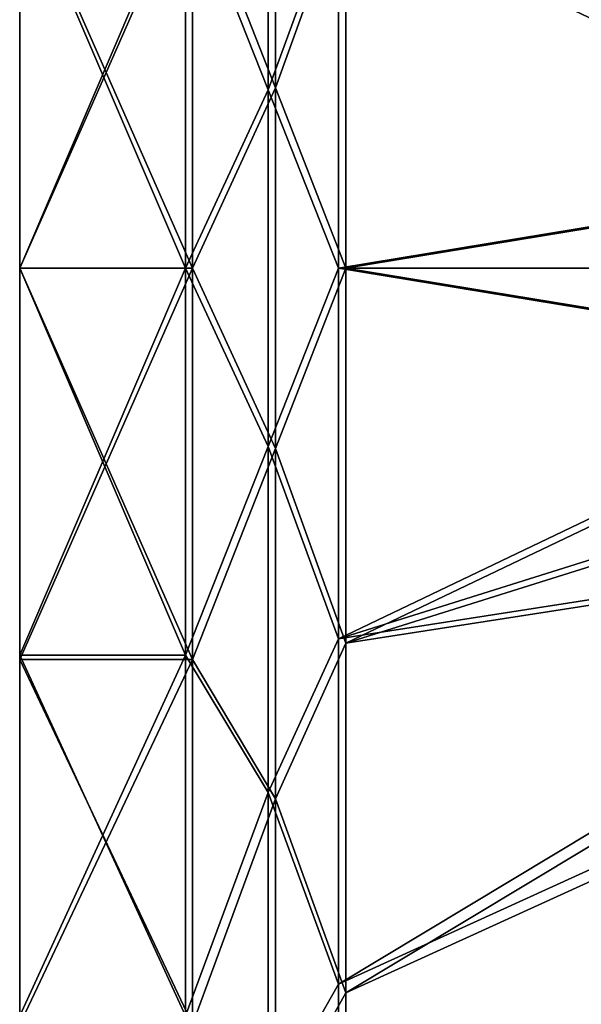
# Model space of a CAD drawing. Units: millimetres. Extents: x 0 to 26, y -35 to 35.
# Drawn here: x 0 to 13, y -17 to 5.7 of the extents above; entities that cross this region are included whole.
import ezdxf

# ---------------------------------------------------------------- set-up
doc = ezdxf.new("R2010")
doc.units = ezdxf.units.MM
doc.header["$LTSCALE"] = 65.185185
for name, color, linetype in [('1', 7, 'CONTINUOUS'), ('10', 7, 'CONTINUOUS'), ('11', 7, 'CONTINUOUS'), ('12', 7, 'CONTINUOUS'), ('13', 7, 'CONTINUOUS'), ('16', 7, 'CONTINUOUS'), ('17', 7, 'CONTINUOUS'), ('18', 7, 'CONTINUOUS'), ('19', 7, 'CONTINUOUS'), ('2', 7, 'CONTINUOUS'), ('3', 7, 'CONTINUOUS'), ('34', 7, 'CONTINUOUS'), ('4', 7, 'CONTINUOUS')]:
    doc.layers.add(name, color=color, linetype=linetype)

msp = doc.modelspace()

# ---------------------------------------------------------------- linework, layer by layer
at = {"layer": '1', "linetype": 'Continuous'}
for points in [[(7.546, 8.679, 32.389), (7.546, 0, 33.531), (25.709, 2.983, 14.999), (7.546, 8.679, 32.389)], [(25.709, 5.852, 14.129), (7.546, 8.679, 32.389), (25.709, 2.983, 14.999), (25.709, 5.852, 14.129)], [(25.709, 2.983, 14.999), (7.546, 0, 33.531), (25.709, 0, 15.293), (25.709, 2.983, 14.999)], [(7.546, 0, 33.531), (7.546, -8.679, 32.389), (25.709, 0, 15.293), (7.546, 0, 33.531)], [(25.709, 0, 15.293), (7.546, -8.679, 32.389), (25.709, -2.983, 14.999), (25.709, 0, 15.293)], [(25.709, -2.983, 14.999), (7.546, -8.679, 32.389), (25.709, -5.852, 14.129), (25.709, -2.983, 14.999)], [(7.546, -8.679, 32.389), (7.546, -16.766, 29.039), (25.709, -5.852, 14.129), (7.546, -8.679, 32.389)], [(25.709, -5.852, 14.129), (7.546, -16.766, 29.039), (25.709, -8.496, 12.715), (25.709, -5.852, 14.129)], [(7.546, -16.766, 29.039), (7.546, -23.71, 23.71), (25.709, -8.496, 12.715), (7.546, -16.766, 29.039)], [(25.709, -8.496, 12.715), (7.546, -23.71, 23.71), (25.709, -10.814, 10.814), (25.709, -8.496, 12.715)], [(7.546, -23.71, 23.71), (7.546, -29.039, 16.766), (25.709, -10.814, 10.814), (7.546, -23.71, 23.71)], [(25.709, -10.814, 10.814), (7.546, -29.039, 16.766), (25.709, -12.715, 8.496), (25.709, -10.814, 10.814)], [(25.709, -12.715, 8.496), (7.546, -29.039, 16.766), (25.709, -14.129, 5.852), (25.709, -12.715, 8.496)], [(7.546, -29.039, 16.766), (7.546, -32.389, 8.679), (25.709, -14.129, 5.852), (7.546, -29.039, 16.766)], [(25.709, -14.129, 5.852), (7.546, -32.389, 8.679), (25.709, -14.999, 2.983), (25.709, -14.129, 5.852)], [(7.546, -33.531), (25.709, -15.293), (25.709, -14.999, 2.983), (7.546, -33.531)], [(7.546, -32.389, 8.679), (7.546, -33.531), (25.709, -14.999, 2.983), (7.546, -32.389, 8.679)]]:
    msp.add_3dface(points, dxfattribs=at)
at = {"layer": '10', "linetype": 'Continuous'}
for points in [[(7.546, 0, -33.531), (7.546, 8.679, -32.389), (25.709, 0, -15.293), (7.546, 0, -33.531)], [(25.709, 0, -15.293), (7.546, 8.679, -32.389), (25.709, 2.983, -14.999), (25.709, 0, -15.293)], [(25.709, 2.983, -14.999), (7.546, 8.679, -32.389), (25.709, 5.852, -14.129), (25.709, 2.983, -14.999)], [(7.546, -8.679, -32.389), (7.546, 0, -33.531), (25.709, -2.983, -14.999), (7.546, -8.679, -32.389)], [(25.709, -2.983, -14.999), (7.546, 0, -33.531), (25.709, 0, -15.293), (25.709, -2.983, -14.999)], [(25.709, -5.852, -14.129), (7.546, -8.679, -32.389), (25.709, -2.983, -14.999), (25.709, -5.852, -14.129)], [(7.546, -16.766, -29.039), (7.546, -8.679, -32.389), (25.709, -5.852, -14.129), (7.546, -16.766, -29.039)], [(25.709, -8.496, -12.715), (7.546, -16.766, -29.039), (25.709, -5.852, -14.129), (25.709, -8.496, -12.715)], [(7.546, -23.71, -23.71), (7.546, -16.766, -29.039), (25.709, -8.496, -12.715), (7.546, -23.71, -23.71)], [(25.709, -10.814, -10.814), (7.546, -23.71, -23.71), (25.709, -8.496, -12.715), (25.709, -10.814, -10.814)], [(25.709, -12.715, -8.496), (7.546, -23.71, -23.71), (25.709, -10.814, -10.814), (25.709, -12.715, -8.496)], [(7.546, -29.039, -16.766), (7.546, -23.71, -23.71), (25.709, -12.715, -8.496), (7.546, -29.039, -16.766)], [(25.709, -14.129, -5.852), (7.546, -29.039, -16.766), (25.709, -12.715, -8.496), (25.709, -14.129, -5.852)], [(7.546, -32.389, -8.679), (7.546, -29.039, -16.766), (25.709, -14.129, -5.852), (7.546, -32.389, -8.679)], [(25.709, -14.999, -2.983), (7.546, -32.389, -8.679), (25.709, -14.129, -5.852), (25.709, -14.999, -2.983)], [(25.709, -15.293), (7.546, -32.389, -8.679), (25.709, -14.999, -2.983), (25.709, -15.293)], [(25.709, -15.293), (7.546, -33.531), (7.546, -32.389, -8.679), (25.709, -15.293)]]:
    msp.add_3dface(points, dxfattribs=at)
at = {"layer": '11', "linetype": 'Continuous'}
for points in [[(4.003, 0, -35.003), (0, 9.058, -33.811), (4.003, 9.059, -33.81), (4.003, 0, -35.003)], [(0, 0, -35.003), (0, 9.058, -33.811), (4.003, 0, -35.003), (0, 0, -35.003)], [(0, -9.058, -33.811), (0, 0, -35.003), (4.003, -9.059, -33.81), (0, -9.058, -33.811)], [(4.003, -9.059, -33.81), (0, 0, -35.003), (4.003, 0, -35.003), (4.003, -9.059, -33.81)], [(0, -17.502, -30.314), (0, -9.058, -33.811), (4.003, -17.502, -30.314), (0, -17.502, -30.314)], [(4.003, -17.502, -30.314), (0, -9.058, -33.811), (4.003, -9.059, -33.81), (4.003, -17.502, -30.314)]]:
    msp.add_3dface(points, dxfattribs=at)
at = {"layer": '12', "linetype": 'Continuous'}
for points in [[(0, 8.954, -33.424), (0, 0, -34.603), (3.837, 8.956, -33.424), (0, 8.954, -33.424)], [(3.837, 8.956, -33.424), (0, 0, -34.603), (3.837, 0, -34.603), (3.837, 8.956, -33.424)], [(0, 0, -34.603), (0, -8.954, -33.424), (3.837, 0, -34.603), (0, 0, -34.603)], [(3.837, 0, -34.603), (0, -8.954, -33.424), (3.837, -8.956, -33.424), (3.837, 0, -34.603)], [(0, -8.954, -33.424), (0, -17.302, -29.967), (3.837, -8.956, -33.424), (0, -8.954, -33.424)], [(3.837, -8.956, -33.424), (0, -17.302, -29.967), (3.837, -17.302, -29.967), (3.837, -8.956, -33.424)]]:
    msp.add_3dface(points, dxfattribs=at)
at = {"layer": '13', "linetype": 'Continuous'}
for points in [[(7.38, 8.575, -32.002), (7.38, 0, -33.131), (25.309, 2.951, -14.837), (7.38, 8.575, -32.002)], [(25.309, 5.789, -13.976), (7.38, 8.575, -32.002), (25.309, 2.951, -14.837), (25.309, 5.789, -13.976)], [(25.309, 2.951, -14.837), (7.38, 0, -33.131), (25.309, 0, -15.127), (25.309, 2.951, -14.837)], [(7.38, 0, -33.131), (7.38, -8.575, -32.002), (25.309, 0, -15.127), (7.38, 0, -33.131)], [(25.309, 0, -15.127), (7.38, -8.575, -32.002), (25.309, -2.951, -14.837), (25.309, 0, -15.127)], [(25.309, -2.951, -14.837), (7.38, -8.575, -32.002), (25.309, -5.789, -13.976), (25.309, -2.951, -14.837)], [(7.38, -8.575, -32.002), (7.38, -16.566, -28.693), (25.309, -5.789, -13.976), (7.38, -8.575, -32.002)], [(25.309, -5.789, -13.976), (7.38, -16.566, -28.693), (25.309, -8.404, -12.578), (25.309, -5.789, -13.976)], [(7.38, -16.566, -28.693), (7.38, -23.427, -23.427), (25.309, -8.404, -12.578), (7.38, -16.566, -28.693)], [(25.309, -8.404, -12.578), (7.38, -23.427, -23.427), (25.309, -10.697, -10.697), (25.309, -8.404, -12.578)], [(7.38, -23.427, -23.427), (7.38, -28.693, -16.566), (25.309, -10.697, -10.697), (7.38, -23.427, -23.427)], [(25.309, -10.697, -10.697), (7.38, -28.693, -16.566), (25.309, -12.578, -8.404), (25.309, -10.697, -10.697)], [(25.309, -12.578, -8.404), (7.38, -28.693, -16.566), (25.309, -13.976, -5.789), (25.309, -12.578, -8.404)], [(7.38, -28.693, -16.566), (7.38, -32.002, -8.575), (25.309, -13.976, -5.789), (7.38, -28.693, -16.566)], [(25.309, -13.976, -5.789), (7.38, -32.002, -8.575), (25.309, -14.837, -2.951), (25.309, -13.976, -5.789)], [(7.38, -33.131), (25.309, -15.127), (25.309, -14.837, -2.951), (7.38, -33.131)], [(7.38, -32.002, -8.575), (7.38, -33.131), (25.309, -14.837, -2.951), (7.38, -32.002, -8.575)]]:
    msp.add_3dface(points, dxfattribs=at)
at = {"layer": '16', "linetype": 'Continuous'}
for points in [[(5.921, 12.277, 32.371), (4.003, 9.059, 33.81), (5.921, 4.173, 34.368), (5.921, 12.277, 32.371)], [(7.546, 8.679, 32.389), (5.921, 12.277, 32.371), (5.921, 4.173, 34.368), (7.546, 8.679, 32.389)], [(4.003, 9.059, 33.81), (4.003, 0, 35.003), (5.921, 4.173, 34.368), (4.003, 9.059, 33.81)], [(7.546, 0, 33.531), (7.546, 8.679, 32.389), (5.921, 4.173, 34.368), (7.546, 0, 33.531)], [(5.921, 4.173, 34.368), (4.003, 0, 35.003), (5.921, -4.173, 34.368), (5.921, 4.173, 34.368)], [(7.546, 0, 33.531), (5.921, 4.173, 34.368), (5.921, -4.173, 34.368), (7.546, 0, 33.531)], [(4.003, 0, 35.003), (4.003, -9.059, 33.81), (5.921, -4.173, 34.368), (4.003, 0, 35.003)], [(7.546, -8.679, 32.389), (7.546, 0, 33.531), (5.921, -4.173, 34.368), (7.546, -8.679, 32.389)], [(5.921, -4.173, 34.368), (4.003, -9.059, 33.81), (5.921, -12.277, 32.371), (5.921, -4.173, 34.368)], [(7.546, -8.679, 32.389), (5.921, -4.173, 34.368), (5.921, -12.277, 32.371), (7.546, -8.679, 32.389)], [(7.546, -16.766, 29.039), (7.546, -8.679, 32.389), (5.921, -12.277, 32.371), (7.546, -16.766, 29.039)], [(4.003, -9.059, 33.81), (4.003, -17.502, 30.314), (5.921, -12.277, 32.371), (4.003, -9.059, 33.81)], [(5.921, -12.277, 32.371), (4.003, -17.502, 30.314), (5.921, -19.667, 28.492), (5.921, -12.277, 32.371)], [(7.546, -16.766, 29.039), (5.921, -12.277, 32.371), (5.921, -19.667, 28.492), (7.546, -16.766, 29.039)], [(7.546, -23.71, 23.71), (7.546, -16.766, 29.039), (5.921, -19.667, 28.492), (7.546, -23.71, 23.71)]]:
    msp.add_3dface(points, dxfattribs=at)
at = {"layer": '17', "linetype": 'Continuous'}
for points in [[(5.921, 4.173, -34.368), (4.003, 9.059, -33.81), (5.921, 12.277, -32.371), (5.921, 4.173, -34.368)], [(7.546, 8.679, -32.389), (5.921, 4.173, -34.368), (5.921, 12.277, -32.371), (7.546, 8.679, -32.389)], [(4.003, 0, -35.003), (4.003, 9.059, -33.81), (5.921, 4.173, -34.368), (4.003, 0, -35.003)], [(7.546, 8.679, -32.389), (7.546, 0, -33.531), (5.921, 4.173, -34.368), (7.546, 8.679, -32.389)], [(5.921, -4.173, -34.368), (4.003, 0, -35.003), (5.921, 4.173, -34.368), (5.921, -4.173, -34.368)], [(7.546, 0, -33.531), (5.921, -4.173, -34.368), (5.921, 4.173, -34.368), (7.546, 0, -33.531)], [(4.003, -9.059, -33.81), (4.003, 0, -35.003), (5.921, -4.173, -34.368), (4.003, -9.059, -33.81)], [(7.546, 0, -33.531), (7.546, -8.679, -32.389), (5.921, -4.173, -34.368), (7.546, 0, -33.531)], [(5.921, -12.277, -32.371), (4.003, -9.059, -33.81), (5.921, -4.173, -34.368), (5.921, -12.277, -32.371)], [(7.546, -8.679, -32.389), (5.921, -12.277, -32.371), (5.921, -4.173, -34.368), (7.546, -8.679, -32.389)], [(7.546, -8.679, -32.389), (7.546, -16.766, -29.039), (5.921, -12.277, -32.371), (7.546, -8.679, -32.389)], [(4.003, -17.502, -30.314), (4.003, -9.059, -33.81), (5.921, -12.277, -32.371), (4.003, -17.502, -30.314)], [(5.921, -19.667, -28.492), (4.003, -17.502, -30.314), (5.921, -12.277, -32.371), (5.921, -19.667, -28.492)], [(7.546, -16.766, -29.039), (5.921, -19.667, -28.492), (5.921, -12.277, -32.371), (7.546, -16.766, -29.039)], [(7.546, -16.766, -29.039), (7.546, -23.71, -23.71), (5.921, -19.667, -28.492), (7.546, -16.766, -29.039)]]:
    msp.add_3dface(points, dxfattribs=at)
at = {"layer": '18', "linetype": 'Continuous'}
for points in [[(3.837, 8.956, -33.424), (5.755, 4.125, -33.971), (5.755, 12.135, -31.997), (3.837, 8.956, -33.424)], [(5.755, 4.125, -33.971), (7.38, 8.575, -32.002), (5.755, 12.135, -31.997), (5.755, 4.125, -33.971)], [(3.837, 8.956, -33.424), (3.837, 0, -34.603), (5.755, 4.125, -33.971), (3.837, 8.956, -33.424)], [(7.38, 0, -33.131), (7.38, 8.575, -32.002), (5.755, 4.125, -33.971), (7.38, 0, -33.131)], [(3.837, 0, -34.603), (5.755, -4.125, -33.971), (5.755, 4.125, -33.971), (3.837, 0, -34.603)], [(5.755, -4.125, -33.971), (7.38, 0, -33.131), (5.755, 4.125, -33.971), (5.755, -4.125, -33.971)], [(3.837, 0, -34.603), (3.837, -8.956, -33.424), (5.755, -4.125, -33.971), (3.837, 0, -34.603)], [(7.38, -8.575, -32.002), (7.38, 0, -33.131), (5.755, -4.125, -33.971), (7.38, -8.575, -32.002)], [(3.837, -8.956, -33.424), (5.755, -12.135, -31.997), (5.755, -4.125, -33.971), (3.837, -8.956, -33.424)], [(5.755, -12.135, -31.997), (7.38, -8.575, -32.002), (5.755, -4.125, -33.971), (5.755, -12.135, -31.997)], [(7.38, -16.566, -28.693), (7.38, -8.575, -32.002), (5.755, -12.135, -31.997), (7.38, -16.566, -28.693)], [(3.837, -8.956, -33.424), (3.837, -17.302, -29.967), (5.755, -12.135, -31.997), (3.837, -8.956, -33.424)], [(3.837, -17.302, -29.967), (5.755, -19.439, -28.163), (5.755, -12.135, -31.997), (3.837, -17.302, -29.967)], [(5.755, -19.439, -28.163), (7.38, -16.566, -28.693), (5.755, -12.135, -31.997), (5.755, -19.439, -28.163)], [(7.38, -23.427, -23.427), (7.38, -16.566, -28.693), (5.755, -19.439, -28.163), (7.38, -23.427, -23.427)]]:
    msp.add_3dface(points, dxfattribs=at)
at = {"layer": '19', "linetype": 'Continuous'}
for points in [[(3.837, 8.956, 33.424), (5.755, 12.135, 31.997), (5.755, 4.125, 33.971), (3.837, 8.956, 33.424)], [(5.755, 12.135, 31.997), (7.38, 8.575, 32.002), (5.755, 4.125, 33.971), (5.755, 12.135, 31.997)], [(3.837, 0, 34.603), (3.837, 8.956, 33.424), (5.755, 4.125, 33.971), (3.837, 0, 34.603)], [(7.38, 8.575, 32.002), (7.38, 0, 33.131), (5.755, 4.125, 33.971), (7.38, 8.575, 32.002)], [(3.837, 0, 34.603), (5.755, 4.125, 33.971), (5.755, -4.125, 33.971), (3.837, 0, 34.603)], [(5.755, 4.125, 33.971), (7.38, 0, 33.131), (5.755, -4.125, 33.971), (5.755, 4.125, 33.971)], [(3.837, -8.956, 33.424), (3.837, 0, 34.603), (5.755, -4.125, 33.971), (3.837, -8.956, 33.424)], [(7.38, 0, 33.131), (7.38, -8.575, 32.002), (5.755, -4.125, 33.971), (7.38, 0, 33.131)], [(3.837, -8.956, 33.424), (5.755, -4.125, 33.971), (5.755, -12.135, 31.997), (3.837, -8.956, 33.424)], [(5.755, -4.125, 33.971), (7.38, -8.575, 32.002), (5.755, -12.135, 31.997), (5.755, -4.125, 33.971)], [(7.38, -8.575, 32.002), (7.38, -16.566, 28.693), (5.755, -12.135, 31.997), (7.38, -8.575, 32.002)], [(3.837, -17.302, 29.967), (3.837, -8.956, 33.424), (5.755, -12.135, 31.997), (3.837, -17.302, 29.967)], [(3.837, -17.302, 29.967), (5.755, -12.135, 31.997), (5.755, -19.439, 28.163), (3.837, -17.302, 29.967)], [(5.755, -12.135, 31.997), (7.38, -16.566, 28.693), (5.755, -19.439, 28.163), (5.755, -12.135, 31.997)], [(7.38, -16.566, 28.693), (7.38, -23.427, 23.427), (5.755, -19.439, 28.163), (7.38, -16.566, 28.693)]]:
    msp.add_3dface(points, dxfattribs=at)
at = {"layer": '2', "linetype": 'Continuous'}
for points in [[(0, 9.058, 33.811), (0, 0, 35.003), (4.003, 9.059, 33.81), (0, 9.058, 33.811)], [(4.003, 9.059, 33.81), (0, 0, 35.003), (4.003, 0, 35.003), (4.003, 9.059, 33.81)], [(0, 0, 35.003), (0, -9.058, 33.811), (4.003, 0, 35.003), (0, 0, 35.003)], [(4.003, 0, 35.003), (0, -9.058, 33.811), (4.003, -9.059, 33.81), (4.003, 0, 35.003)], [(0, -9.058, 33.811), (0, -17.502, 30.314), (4.003, -9.059, 33.81), (0, -9.058, 33.811)], [(4.003, -9.059, 33.81), (0, -17.502, 30.314), (4.003, -17.502, 30.314), (4.003, -9.059, 33.81)]]:
    msp.add_3dface(points, dxfattribs=at)
at = {"layer": '3', "linetype": 'Continuous'}
for points in [[(3.837, 0, 34.603), (0, 8.954, 33.424), (3.837, 8.956, 33.424), (3.837, 0, 34.603)], [(0, 0, 34.603), (0, 8.954, 33.424), (3.837, 0, 34.603), (0, 0, 34.603)], [(0, -8.954, 33.424), (0, 0, 34.603), (3.837, -8.956, 33.424), (0, -8.954, 33.424)], [(3.837, -8.956, 33.424), (0, 0, 34.603), (3.837, 0, 34.603), (3.837, -8.956, 33.424)], [(0, -17.302, 29.967), (0, -8.954, 33.424), (3.837, -17.302, 29.967), (0, -17.302, 29.967)], [(3.837, -17.302, 29.967), (0, -8.954, 33.424), (3.837, -8.956, 33.424), (3.837, -17.302, 29.967)]]:
    msp.add_3dface(points, dxfattribs=at)
at = {"layer": '34', "linetype": 'Continuous'}
for points in [[(0, 0, 35.003), (0, 9.058, 33.811), (0, 0, 34.603), (0, 0, 35.003)], [(0, 0, 34.603), (0, 9.058, 33.811), (0, 8.954, 33.424), (0, 0, 34.603)], [(0, 0, -34.603), (0, 8.954, -33.424), (0, 9.058, -33.811), (0, 0, -34.603)], [(0, 0, -35.003), (0, 0, -34.603), (0, 9.058, -33.811), (0, 0, -35.003)], [(0, -9.058, 33.811), (0, 0, 35.003), (0, 0, 34.603), (0, -9.058, 33.811)], [(0, -8.954, 33.424), (0, -9.058, 33.811), (0, 0, 34.603), (0, -8.954, 33.424)], [(0, -8.954, -33.424), (0, 0, -34.603), (0, -9.058, -33.811), (0, -8.954, -33.424)], [(0, -9.058, -33.811), (0, 0, -34.603), (0, 0, -35.003), (0, -9.058, -33.811)], [(0, -17.502, 30.314), (0, -9.058, 33.811), (0, -8.954, 33.424), (0, -17.502, 30.314)], [(0, -17.302, 29.967), (0, -17.502, 30.314), (0, -8.954, 33.424), (0, -17.302, 29.967)], [(0, -17.302, -29.967), (0, -8.954, -33.424), (0, -17.502, -30.314), (0, -17.302, -29.967)], [(0, -17.502, -30.314), (0, -8.954, -33.424), (0, -9.058, -33.811), (0, -17.502, -30.314)]]:
    msp.add_3dface(points, dxfattribs=at)
at = {"layer": '4', "linetype": 'Continuous'}
for points in [[(7.38, 0, 33.131), (7.38, 8.575, 32.002), (25.309, 0, 15.127), (7.38, 0, 33.131)], [(25.309, 0, 15.127), (7.38, 8.575, 32.002), (25.309, 2.951, 14.837), (25.309, 0, 15.127)], [(25.309, 2.951, 14.837), (7.38, 8.575, 32.002), (25.309, 5.789, 13.976), (25.309, 2.951, 14.837)], [(7.38, -8.575, 32.002), (7.38, 0, 33.131), (25.309, -2.951, 14.837), (7.38, -8.575, 32.002)], [(25.309, -2.951, 14.837), (7.38, 0, 33.131), (25.309, 0, 15.127), (25.309, -2.951, 14.837)], [(25.309, -5.789, 13.976), (7.38, -8.575, 32.002), (25.309, -2.951, 14.837), (25.309, -5.789, 13.976)], [(7.38, -16.566, 28.693), (7.38, -8.575, 32.002), (25.309, -5.789, 13.976), (7.38, -16.566, 28.693)], [(25.309, -8.404, 12.578), (7.38, -16.566, 28.693), (25.309, -5.789, 13.976), (25.309, -8.404, 12.578)], [(7.38, -23.427, 23.427), (7.38, -16.566, 28.693), (25.309, -8.404, 12.578), (7.38, -23.427, 23.427)], [(25.309, -10.697, 10.697), (7.38, -23.427, 23.427), (25.309, -8.404, 12.578), (25.309, -10.697, 10.697)], [(25.309, -12.578, 8.404), (7.38, -23.427, 23.427), (25.309, -10.697, 10.697), (25.309, -12.578, 8.404)], [(7.38, -28.693, 16.566), (7.38, -23.427, 23.427), (25.309, -12.578, 8.404), (7.38, -28.693, 16.566)], [(25.309, -13.976, 5.789), (7.38, -28.693, 16.566), (25.309, -12.578, 8.404), (25.309, -13.976, 5.789)], [(7.38, -32.002, 8.575), (7.38, -28.693, 16.566), (25.309, -13.976, 5.789), (7.38, -32.002, 8.575)], [(25.309, -14.837, 2.951), (7.38, -32.002, 8.575), (25.309, -13.976, 5.789), (25.309, -14.837, 2.951)], [(25.309, -15.127), (7.38, -32.002, 8.575), (25.309, -14.837, 2.951), (25.309, -15.127)], [(7.38, -33.131), (7.38, -32.002, 8.575), (25.309, -15.127), (7.38, -33.131)]]:
    msp.add_3dface(points, dxfattribs=at)

doc.saveas('drawing.dxf')
